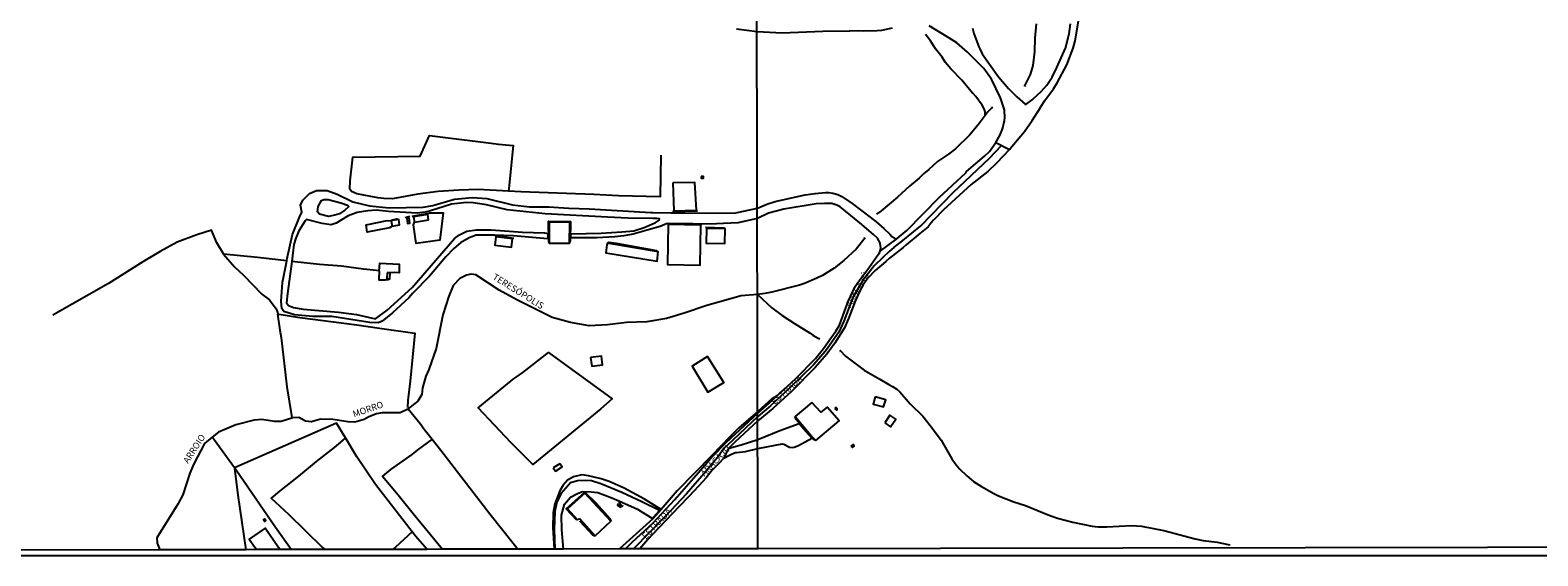
# Model space of a CAD drawing. Units: millimetres. Extents: x 178305 to 180723, y 1668731 to 1671509.
# Drawn here: x 179477 to 180057, y 1668731 to 1668934 of the extents above; entities that cross this region are included whole.
import ezdxf
from ezdxf.enums import TextEntityAlignment as Align

# ---------------------------------------------------------------- set-up
doc = ezdxf.new("R2010")
doc.units = ezdxf.units.MM
doc.header["$MEASUREMENT"] = 0
for name, color, linetype in [('IMAGEM', 7, 'Continuous'), ('V-BUEIRO', 5, 'Continuous'), ('V-EDIFICACAO', 2, 'Continuous'), ('V-EIXO_DE_LOGRADOURO', 3, 'Continuous'), ('V-LOTE', 1, 'Continuous'), ('V-NOME_DOS_LOGRADOUROS', 7, 'Continuous'), ('V-QUADRA', 2, 'Continuous'), ('V-REFERENCIA', 40, 'Continuous'), ('V-TALVEGUE', 7, 'Continuous'), ('V-TESTADA', 5, 'Continuous'), ('X-LIMITE_1000', 7, 'Continuous'), ('X-LIMITE_5000', 255, 'Continuous')]:
    doc.layers.add(name, color=color, linetype=linetype)
picture_1 = doc.add_image_def('image1.jpg', size_in_pixel=(4028, 4629))

# ---------------------------------------------------------------- blocks, each defined once
blk = doc.blocks.new('305')
at = {"color": 0, "linetype": 'ByBlock', "lineweight": -2, "const_width": 0.05}
blk.add_lwpolyline([(0.73, 0.39, 0.60863), (-0.73, 0.38)], format="xyb", dxfattribs=at)

msp = doc.modelspace()

# ---------------------------------------------------------------- linework, layer by layer
at = {"layer": 'V-EDIFICACAO'}
for points in [[(179724.59, 1668875.03), (179724.98, 1668864.27), (179733.66, 1668864.52), (179733.02, 1668875.16), (179724.59, 1668875.03)], [(179735.49, 1668877.54), (179735.49, 1668876.86), (179736.38, 1668876.86), (179736.38, 1668877.5), (179735.49, 1668877.54)], [(179616.19, 1668860.44), (179616.3, 1668859.69), (179616.49, 1668858.39), (179619.43, 1668858.9), (179619.13, 1668860.9), (179616.64, 1668860.51), (179616.19, 1668860.44)], [(179623.04, 1668861.58), (179622.15, 1668861.46), (179622.45, 1668859.41), (179623.34, 1668859.58), (179623.04, 1668861.58)], [(179624.79, 1668861.92), (179625.09, 1668859.92), (179630.58, 1668860.86), (179630.32, 1668862.86), (179624.79, 1668861.92)], [(179677.01, 1668859.92), (179676.93, 1668851.88), (179684.8, 1668851.8), (179684.89, 1668859.84), (179677.01, 1668859.92)], [(179722.72, 1668859.03), (179722.55, 1668843.58), (179735.11, 1668843.33), (179735.36, 1668858.69), (179722.72, 1668859.03)], [(179737.49, 1668857.5), (179737.36, 1668851.88), (179744.6, 1668851.75), (179744.64, 1668857.33), (179737.49, 1668857.5)], [(179656.45, 1668854.26), (179656.11, 1668851.07), (179662.46, 1668850.26), (179662.84, 1668853.46), (179656.45, 1668854.26)], [(179699.27, 1668851.75), (179699.19, 1668851.2), (179698.76, 1668848.14), (179718.47, 1668844.9), (179718.98, 1668848.43), (179699.87, 1668851.65), (179699.27, 1668851.75)], [(179614.66, 1668840.39), (179614.53, 1668838.18), (179615.68, 1668838.09), (179615.81, 1668840.35), (179614.66, 1668840.39)], [(179692.93, 1668807.75), (179693.35, 1668804.43), (179697.44, 1668804.94), (179697.06, 1668808.3), (179692.93, 1668807.75)], [(179737.92, 1668808.13), (179732, 1668804.43), (179738, 1668794.38), (179744.13, 1668798.13), (179737.92, 1668808.13)], [(179802.4, 1668792.62), (179801.67, 1668789.8), (179805.67, 1668788.72), (179806.47, 1668791.49), (179802.4, 1668792.62)], [(179778.04, 1668790.45), (179771.65, 1668785.01), (179778.32, 1668777.12), (179779.57, 1668775.83), (179788.52, 1668783.42), (179784, 1668788.7), (179781.55, 1668786.67), (179778.04, 1668790.45)], [(179786.91, 1668787.97), (179787.52, 1668787.45), (179787.79, 1668787.93), (179787.29, 1668788.49), (179786.91, 1668787.97)], [(179806.09, 1668782.59), (179808.38, 1668781.02), (179810.42, 1668783.97), (179808.09, 1668785.56), (179806.09, 1668782.59)], [(179793.12, 1668773.66), (179793.64, 1668773.06), (179794.39, 1668773.59), (179793.95, 1668774.29), (179793.12, 1668773.66)], [(179678.54, 1668765.23), (179679.35, 1668763.95), (179681.91, 1668765.61), (179681.1, 1668766.89), (179678.54, 1668765.23)], [(179690.67, 1668755.57), (179684.08, 1668749.48), (179687.78, 1668745.35), (179688.76, 1668745.61), (179694.67, 1668739.1), (179700.76, 1668744.76), (179690.67, 1668755.57)], [(179703.4, 1668751.37), (179703.27, 1668750.89), (179703.4, 1668750.81), (179704.55, 1668750.08), (179704.76, 1668750.59), (179704.35, 1668750.84), (179703.4, 1668751.37)], [(179567.41, 1668745.63), (179567.02, 1668745.35), (179567.56, 1668744.63), (179567.97, 1668744.97), (179567.41, 1668745.63)]]:
    msp.add_lwpolyline(points, close=True, dxfattribs=at)
msp.add_lwpolyline([(179573.44, 1668733.78), (179572.73, 1668734.79), (179567.64, 1668742.06), (179561.53, 1668737.83), (179563.7, 1668734.77), (179564.41, 1668733.77)], dxfattribs=at)
at = {"layer": 'V-EIXO_DE_LOGRADOURO'}
for points in [[(179809.61, 1668850.1), (179813.04, 1668852.87), (179819.96, 1668858.47), (179832.42, 1668871.36), (179846.4, 1668884.55), (179851.08, 1668889.43)], [(179809.61, 1668850.1), (179807.82, 1668848.65), (179805.38, 1668846.31), (179802.06, 1668843.13), (179797.7, 1668837.49), (179793.84, 1668830.92), (179790.42, 1668821.77), (179788.4, 1668817.54), (179783.28, 1668810.24), (179778.66, 1668804.96), (179769.74, 1668796.25), (179762.09, 1668789.13), (179757.25, 1668785.07), (179747.66, 1668775.99), (179744.49, 1668772.99), (179742.67, 1668770.51)], [(179742.67, 1668770.51), (179742.27, 1668769.97), (179740.99, 1668768.41), (179737.38, 1668764.01), (179729.79, 1668755.33), (179721.69, 1668746.65), (179709.42, 1668734.04)]]:
    msp.add_lwpolyline(points, dxfattribs=at)
at = {"layer": 'V-LOTE'}
for points in [[(179661.35, 1668871.87), (179649.71, 1668872.48), (179642.28, 1668872.28), (179634.21, 1668871.67), (179626.41, 1668870.74), (179616.73, 1668868.94), (179613.39, 1668868.98), (179610.99, 1668869.25), (179602.97, 1668870.85), (179600.87, 1668871.73), (179600.24, 1668872.63), (179600.42, 1668875.88), (179601.37, 1668884.93), (179627.35, 1668885.32), (179630.95, 1668893.3), (179654.68, 1668890.39), (179657.53, 1668889.89), (179663.18, 1668889.39), (179661.45, 1668872.87), (179661.35, 1668871.87)], [(179719.94, 1668885.72), (179719.75, 1668869.65), (179703.59, 1668870.08), (179694.21, 1668870.6), (179666.07, 1668871.62), (179661.35, 1668871.87)], [(179630.65, 1668863.55), (179636.21, 1668863.55), (179634.86, 1668853.01), (179625.78, 1668851.75), (179624.75, 1668858.87), (179625.09, 1668859.92)], [(179551.58, 1668847.75), (179549.04, 1668851.92), (179547.07, 1668856.83), (179541.42, 1668854.97), (179533.8, 1668852.19), (179527.22, 1668848.55), (179520.59, 1668844.59), (179507.38, 1668836.23), (179486.02, 1668824.11)], [(179616.49, 1668858.39), (179615.54, 1668857.73), (179606.95, 1668856.03), (179606.55, 1668858.9), (179614.64, 1668860.49), (179616.19, 1668860.44)], [(179551.69, 1668847.62), (179551.66, 1668847.62), (179551.58, 1668847.75)], [(179551.58, 1668847.75), (179551.69, 1668847.62)], [(179575.97, 1668844.95), (179564.74, 1668846.31), (179551.69, 1668847.62)], [(179551.69, 1668847.62), (179555.83, 1668842.68), (179559.31, 1668839.43), (179566.39, 1668832.17), (179569.35, 1668829.93), (179571.89, 1668826.59), (179572.7, 1668824.51)], [(179611.58, 1668841.18), (179610.58, 1668841.28), (179605.57, 1668841.81), (179597, 1668842.96), (179588.61, 1668843.62), (179577.88, 1668844.77)], [(179611.58, 1668841.18), (179611.77, 1668844.07), (179619.25, 1668843.73), (179619.25, 1668840.43), (179617.27, 1668840.55), (179615.81, 1668840.35)], [(179611.58, 1668841.18), (179611.36, 1668837.75), (179613.99, 1668837.7)], [(179572.7, 1668824.51), (179572.45, 1668824.53), (179573.27, 1668818.34), (179573.81, 1668815.44), (179576.03, 1668796.5), (179577.81, 1668785.46), (179577.97, 1668784.46)], [(179572.7, 1668824.51), (179573.01, 1668824.46), (179581.01, 1668823.24), (179602.96, 1668820.4), (179611.62, 1668819.02), (179625.32, 1668817.21), (179623.45, 1668798.7), (179622.52, 1668791.22), (179622.43, 1668788.55)], [(179663.16, 1668799.46), (179664.31, 1668800.27), (179666.8, 1668802.05), (179676.76, 1668809.72), (179701.17, 1668791.8), (179696.82, 1668788), (179670.69, 1668766.57), (179662.16, 1668775.01), (179649.59, 1668788.43), (179662.31, 1668798.76), (179663.16, 1668799.46)], [(179764.72, 1668793.02), (179762.72, 1668791.84), (179757.24, 1668787), (179749.99, 1668780.71), (179746.55, 1668777.18), (179739.54, 1668770.01), (179726.21, 1668756.37), (179720.03, 1668749.26)], [(179622.73, 1668788.03), (179627.38, 1668782.33), (179628.83, 1668780.12), (179631.9, 1668776.33)], [(179598.62, 1668776.79), (179595.15, 1668782.52), (179555.85, 1668765.23)], [(179555.85, 1668765.23), (179548.06, 1668776.04), (179547.34, 1668777.04)], [(179598.62, 1668776.79), (179597.62, 1668775.94), (179594.23, 1668773.07), (179587.33, 1668767.76), (179580.48, 1668762.04), (179573.17, 1668756.32), (179570.03, 1668753.58), (179576.63, 1668747.39), (179589.57, 1668734.79), (179590.58, 1668733.82)], [(179624.28, 1668740.68), (179610.08, 1668758.91), (179603, 1668769.56), (179598.62, 1668776.79)], [(179631.9, 1668776.33), (179626.11, 1668772.08), (179624.07, 1668770.37), (179615.86, 1668764.65), (179612.81, 1668762.1), (179618.87, 1668754.95), (179624.59, 1668747.65), (179635.9, 1668733.9)], [(179631.9, 1668776.33), (179635.28, 1668772.14), (179654.17, 1668747.51), (179664.11, 1668734.96), (179664.9, 1668733.96)], [(179555.85, 1668765.23), (179555.82, 1668765.22), (179557.13, 1668754.82), (179560.21, 1668733.76)], [(179577.62, 1668733.79), (179571.6, 1668742.34), (179557.94, 1668762.33), (179555.85, 1668765.23)], [(179720.03, 1668749.26), (179713.65, 1668753.18), (179705.79, 1668757.47), (179700.12, 1668759.98), (179697, 1668761.06), (179692.14, 1668762.26), (179689.57, 1668762.57), (179686.29, 1668761.78), (179684.03, 1668760.52), (179682.32, 1668758.57), (179681.08, 1668756.38), (179679.09, 1668751.37), (179678.46, 1668747.94), (179678.35, 1668742.27), (179678.95, 1668733.98)], [(179720.03, 1668749.26), (179716.9, 1668745.65), (179704.04, 1668734.03)], [(179624.28, 1668740.68), (179617.83, 1668734.78), (179616.82, 1668733.86)], [(179630.02, 1668733.89), (179625.59, 1668739.01), (179624.28, 1668740.68)]]:
    msp.add_lwpolyline(points, dxfattribs=at)
at = {"layer": 'V-QUADRA'}
msp.add_lwpolyline([(179706.41, 1668734.03), (179708.88, 1668736.63), (179716.96, 1668744.16), (179725.31, 1668753.05), (179738.79, 1668768.51), (179739.87, 1668769.64), (179744.97, 1668774.95), (179746.93, 1668776.77), (179757.24, 1668786.38), (179761.68, 1668790.19), (179764.72, 1668793.02), (179771.88, 1668799.7), (179779.41, 1668807.38), (179782.6, 1668811.19), (179785.56, 1668815.66), (179787.25, 1668817.91), (179788.68, 1668820.22), (179792.1, 1668829.37), (179794.74, 1668835.17), (179795.72, 1668836.7), (179799.99, 1668842.29), (179803.63, 1668847.4), (179804.07, 1668848.14), (179804.41, 1668848.72), (179810.75, 1668853.52), (179811.84, 1668854.41), (179814.62, 1668856.69), (179827.12, 1668869.4), (179837.31, 1668878.97), (179837.63, 1668879.42), (179844.5, 1668885.35), (179846.41, 1668887.18), (179848.88, 1668890.54), (179854.06, 1668887.93), (179849.09, 1668882.69), (179845.73, 1668879.42), (179839.39, 1668874.46), (179828.74, 1668864.62), (179824.83, 1668860.71), (179823.96, 1668859.71), (179822.88, 1668858.09), (179819.64, 1668855.6), (179814.38, 1668851.14), (179813.2, 1668850.14), (179807.88, 1668846.01), (179806.47, 1668844.78), (179802.4, 1668841.23), (179799.65, 1668838.34), (179797.8, 1668835.81), (179796.4, 1668833.19), (179794.74, 1668829.49), (179792.21, 1668822.77), (179790.68, 1668819.27), (179786.87, 1668813.29), (179783.84, 1668809.04), (179779.38, 1668803.96), (179770.18, 1668794.75), (179763.04, 1668788.11), (179757.25, 1668783.37), (179748.47, 1668775.12), (179745.83, 1668772.65), (179744.19, 1668768.97), (179742.27, 1668766.99), (179741.51, 1668766.2), (179739.73, 1668764.36), (179737.42, 1668761.46), (179734.57, 1668758.4), (179730.63, 1668754.18), (179726.95, 1668750.35), (179716.69, 1668739.66), (179714.94, 1668737.63), (179711.86, 1668734.04)], dxfattribs=at)
at = {"layer": 'V-REFERENCIA'}
for points in [[(179839.84, 1668934.64), (179840.37, 1668932.6), (179842.33, 1668927.46), (179842.65, 1668926.61), (179843.58, 1668924.8), (179849.94, 1668915.82), (179853.77, 1668911.38), (179856.71, 1668908.4), (179856.93, 1668908.21), (179860.12, 1668905.37), (179860.46, 1668905.27), (179862.83, 1668907.04), (179863.17, 1668907.35), (179866.33, 1668910.17), (179868.46, 1668912.61), (179870.59, 1668915.8), (179872.4, 1668919.52), (179875.63, 1668926.92), (179877.05, 1668932.43), (179877.65, 1668936.26)], [(179854.06, 1668887.93), (179854.96, 1668889), (179859.89, 1668894.84), (179862.87, 1668899.11), (179866.05, 1668904.1), (179866.08, 1668904.14), (179867.74, 1668906.74), (179871.12, 1668911.32), (179872.5, 1668913.51), (179876.16, 1668920.44), (179878.58, 1668926.95), (179879.33, 1668929.8), (179881.07, 1668939.58)], [(179808.96, 1668934.66), (179804.86, 1668933.79), (179803.18, 1668933.62), (179797.82, 1668933.45), (179792.64, 1668933.54), (179792.55, 1668933.43), (179782.28, 1668933.37), (179766.65, 1668932.73), (179756.97, 1668933.24), (179749.12, 1668934.23)], [(179848.88, 1668890.54), (179850.56, 1668893.59), (179851.25, 1668895.41), (179851.55, 1668896.2), (179852.23, 1668899.01), (179852.34, 1668900.09), (179852.14, 1668903.07), (179851.89, 1668903.88), (179850.71, 1668907.78), (179847.26, 1668915.04), (179844.26, 1668919.14), (179839.14, 1668924.21), (179837.99, 1668925.35), (179833.89, 1668929.03), (179830.76, 1668930.94), (179823.23, 1668935.53)], [(179575.97, 1668844.95), (179576.18, 1668846.02), (179578.23, 1668855.2), (179580.83, 1668861.81), (179581.77, 1668863.75), (179581.3, 1668866.48), (179582.15, 1668868.33), (179584.68, 1668870.9), (179587.44, 1668872.12), (179591.53, 1668872.1), (179595.36, 1668870.7), (179601.39, 1668867.79), (179607.82, 1668866.19), (179615.34, 1668865.4), (179628.52, 1668865.72), (179632.14, 1668866.35), (179640.56, 1668868.76), (179647.4, 1668869.37), (179652.98, 1668869.03), (179662.89, 1668866.52), (179669.46, 1668865.82), (179676.89, 1668865.8), (179684.5, 1668865.24), (179692.42, 1668865.04), (179716.06, 1668863.63), (179716.81, 1668863.61), (179723.98, 1668863.47), (179727.7, 1668863.46), (179748.16, 1668863.41), (179757.1, 1668865.33), (179760.68, 1668866.79), (179763.97, 1668867.81), (179769.03, 1668869.06), (179775.46, 1668870.38), (179779.28, 1668870.98), (179783.28, 1668871.36), (179784.56, 1668871.36), (179786.17, 1668871.1), (179788.04, 1668870.51), (179789.59, 1668869.79), (179793.58, 1668867.16), (179802.65, 1668860.2), (179805.82, 1668857.5), (179807.92, 1668855.37), (179808.03, 1668855.26), (179808.9, 1668854.37), (179810.16, 1668853.52), (179810.75, 1668853.52)], [(179685.37, 1668854.73), (179685.41, 1668855.35), (179696.92, 1668855.71), (179704.98, 1668856.14), (179709.61, 1668856.57), (179713.49, 1668857.88), (179717.41, 1668859.58), (179717.71, 1668859.71), (179719.25, 1668860.66), (179719.38, 1668861.15), (179718.39, 1668861.33), (179716.92, 1668861.35), (179707.37, 1668861.51), (179699.4, 1668861.85), (179675.49, 1668863.14), (179660.86, 1668864.67), (179652.89, 1668866.59), (179647.68, 1668867.38), (179645.15, 1668867.47), (179639.44, 1668866.82), (179631.33, 1668864.22), (179629.26, 1668863.77), (179626.21, 1668863.39), (179615.13, 1668864), (179610.55, 1668864.47), (179607.25, 1668864.29), (179603.07, 1668863.64), (179599.64, 1668862.33), (179595.06, 1668859.55), (179593.07, 1668858.88), (179589.57, 1668859.35), (179583.59, 1668860.91), (179583.09, 1668860.46), (179580.65, 1668856.58), (179579.52, 1668853.78), (179578.76, 1668851.35), (179577.88, 1668844.77)], [(179588.12, 1668865.84), (179588.17, 1668866.18), (179589.37, 1668868.25), (179590.31, 1668868.6), (179591.86, 1668868.6), (179596.84, 1668867.3), (179599.38, 1668866.41), (179599.76, 1668866.07), (179599.79, 1668865.87)], [(179804.41, 1668848.72), (179804.67, 1668850.01), (179804.41, 1668851.71), (179803.99, 1668852.67), (179803.9, 1668852.86), (179803.29, 1668853.71), (179801.82, 1668855.16), (179796.59, 1668859.64), (179789, 1668865.77), (179787.64, 1668866.51), (179785.79, 1668867.08), (179783.03, 1668867.15), (179779.71, 1668866.94), (179767.22, 1668864.94), (179761.42, 1668863.41), (179757.11, 1668861.28), (179749.56, 1668859.7), (179741.41, 1668859.23), (179735.65, 1668859.12), (179732.22, 1668859.3), (179727.78, 1668859.32), (179722.33, 1668859.35), (179719.71, 1668858.26), (179718.3, 1668857.85), (179709.35, 1668855.26), (179705.76, 1668854.61), (179702.19, 1668854.2), (179695.3, 1668853.91), (179685.32, 1668853.82), (179685.37, 1668854.73)], [(179599.79, 1668865.87), (179599.81, 1668865.75), (179598.34, 1668864.48), (179596.3, 1668863.08), (179594.54, 1668862.54), (179592.09, 1668862.12), (179588.6, 1668862.97), (179587.83, 1668863.85), (179588.12, 1668865.84)], [(179577.88, 1668844.77), (179576.23, 1668832.44), (179575.94, 1668828.81), (179576.66, 1668827.77), (179578.56, 1668827), (179582.35, 1668826.46), (179595.94, 1668825.29), (179602.87, 1668824.32), (179610.16, 1668822.72), (179614.58, 1668826.02), (179624.22, 1668834.79), (179640.48, 1668853.65), (179642.4, 1668855.03), (179645.33, 1668856.43), (179648.99, 1668856.97), (179654.7, 1668856.95), (179666.73, 1668856.11), (179675.2, 1668855.77), (179676.49, 1668855.52), (179676.49, 1668854.68)], [(179676.49, 1668854.68), (179676.49, 1668853.49), (179663.14, 1668854.64), (179655.98, 1668854.93), (179648.87, 1668854.86), (179646.18, 1668853.89), (179642.84, 1668851.9), (179640.24, 1668849.8), (179637.17, 1668846.51), (179630.92, 1668839.13), (179624.44, 1668832.61), (179622.91, 1668830.71), (179616.7, 1668825), (179612.75, 1668821.82), (179611.21, 1668821.19), (179607.92, 1668821.28), (179593.34, 1668823.59), (179586.05, 1668823.52), (179578.94, 1668824.22), (179574.9, 1668825.46), (179574.04, 1668826.63), (179573.82, 1668829.52), (179574.31, 1668836.61), (179575.97, 1668844.95)], [(179775.9, 1668779.13), (179773.24, 1668782.18), (179765.8, 1668779.59), (179757.26, 1668776.04), (179750.85, 1668773.96), (179748.96, 1668773.47), (179745.83, 1668772.65)], [(179744.19, 1668768.97), (179746.58, 1668770.32), (179748.57, 1668771.13), (179749.02, 1668771.18), (179752.55, 1668771.54), (179757.27, 1668772.78), (179766.63, 1668774.5), (179767.25, 1668774.4), (179769.46, 1668773.29), (179770.48, 1668773.16), (179771.2, 1668773.25), (179772.93, 1668773.83), (179778, 1668776.71), (179775.9, 1668779.13)], [(179718.19, 1668747.46), (179719.42, 1668748.81), (179712.69, 1668752.23), (179704.99, 1668755.82), (179696.8, 1668759.09), (179693.26, 1668760.24), (179690.86, 1668760.47), (179687.81, 1668760.27), (179685.19, 1668759.45), (179681.6, 1668755.37), (179679.98, 1668752.17), (179679.16, 1668748.42), (179678.87, 1668741.63), (179679.21, 1668733.98)], [(179682.55, 1668733.99), (179681.83, 1668741.47), (179681.78, 1668747.02), (179682.89, 1668751.28), (179685.19, 1668753.99), (179687.81, 1668755.44), (179689.82, 1668756.14), (179693.07, 1668756.09), (179695.73, 1668755.78), (179701.08, 1668753.68), (179703.72, 1668752.54)], [(179703.72, 1668752.54), (179710.99, 1668749.42), (179716.75, 1668745.83), (179718.19, 1668747.46)]]:
    msp.add_lwpolyline(points, dxfattribs=at)
at = {"layer": 'V-TALVEGUE'}
for points in [[(179859.88, 1668912.16), (179862.19, 1668916.78), (179863.27, 1668920.31), (179863.89, 1668925.67), (179863.99, 1668930.77), (179864.57, 1668936.3)], [(179844.76, 1668901.02), (179844.81, 1668902.02), (179844.82, 1668902.17), (179844.56, 1668903.3), (179843.62, 1668904.96), (179841.18, 1668908.27), (179840.16, 1668909.44), (179839.9, 1668909.55), (179835.78, 1668914.59), (179831.57, 1668919.01), (179829.41, 1668921.57), (179828.25, 1668923.46), (179825.7, 1668926.71), (179823.76, 1668929.75), (179821.82, 1668932.16)], [(179847.54, 1668904.26), (179845.78, 1668902.38), (179844.76, 1668901.02), (179842.03, 1668897.37), (179838.67, 1668893.45), (179833.29, 1668888.14), (179830.66, 1668886.07), (179826.47, 1668883.33), (179823.08, 1668880.2), (179821.06, 1668878.57), (179819.32, 1668876.8), (179815.6, 1668873.72), (179811.07, 1668869.51), (179804.65, 1668864.2), (179802.93, 1668862.98)], [(179798.59, 1668853.84), (179795.12, 1668849.52), (179790.33, 1668845.08), (179786.6, 1668842.16), (179782.17, 1668839.42), (179780.01, 1668838.31), (179775.2, 1668836.27), (179773.29, 1668835.63), (179762.65, 1668832.91), (179760.02, 1668832.38), (179757.16, 1668832.02)], [(179757.16, 1668832.02), (179750.88, 1668831.57), (179737.71, 1668827.85), (179728.87, 1668824.8), (179722.16, 1668822.82), (179714.56, 1668821.46), (179706.74, 1668821.26), (179699.37, 1668820.39), (179692.35, 1668820.01), (179685.15, 1668821.23), (179678.13, 1668823.17), (179664.5, 1668829.94), (179657.79, 1668833.66), (179648.7, 1668839.67), (179646.97, 1668839.94), (179645.19, 1668839.5), (179642.54, 1668838.23), (179640.04, 1668835.51), (179638.31, 1668831.42), (179636.1, 1668824.27), (179633.5, 1668811.2), (179630.63, 1668803.12), (179629.51, 1668800.62), (179628.24, 1668796.14), (179627.93, 1668793.56), (179626.46, 1668791.02), (179622.38, 1668787.75), (179619.62, 1668786.5), (179612.74, 1668786.43), (179610.49, 1668786.14), (179607.59, 1668784.98), (179605.72, 1668783.91), (179602.22, 1668782.91), (179599.59, 1668783.04), (179593.73, 1668783.91), (179588.94, 1668784.07), (179585.51, 1668783), (179583.22, 1668783.29), (179580.68, 1668784.67), (179578.23, 1668784.54), (179577.97, 1668784.46), (179573.8, 1668783.14), (179571.21, 1668783.09), (179566.33, 1668783.96), (179563.44, 1668783.6), (179556.38, 1668781.89), (179549.76, 1668779.02), (179547.34, 1668777.04), (179544.39, 1668774.63), (179540.18, 1668766.78), (179538.66, 1668763.21), (179536.01, 1668754.91), (179534.05, 1668751.3), (179525.94, 1668738.39), (179526.12, 1668736.29), (179527.15, 1668733.7)], [(179757.16, 1668832.02), (179762.67, 1668826.93), (179766.65, 1668824), (179771.39, 1668820.83), (179777.41, 1668817.16), (179778.39, 1668816.39), (179780.5, 1668815.27), (179781.15, 1668814.92)], [(179788.87, 1668810.65), (179791, 1668808.27), (179798.25, 1668802.85), (179804.22, 1668799.49), (179807.73, 1668797.32), (179809.14, 1668796.64), (179810.75, 1668795.55), (179811.94, 1668794.51), (179815.92, 1668789.88), (179820.72, 1668785.16), (179824.14, 1668780.99), (179827.8, 1668775.93), (179831.91, 1668768.72), (179833.54, 1668766.45), (179834.86, 1668764.96), (179837.73, 1668762.15), (179840.3, 1668760.02), (179843.29, 1668758.04), (179848.05, 1668755.41), (179849.88, 1668754.51), (179855.81, 1668752.16), (179860.3, 1668750.77), (179868.97, 1668747.13), (179872.63, 1668745.92), (179878.5, 1668744.35), (179885.9, 1668742.84), (179888.28, 1668742.54), (179891.56, 1668742.52), (179901.04, 1668743.09), (179904.95, 1668742.78), (179913.46, 1668741.14), (179925.58, 1668737.91), (179928.68, 1668737.29), (179934.02, 1668736.63), (179938.24, 1668735.82), (179939.08, 1668735.66)]]:
    msp.add_lwpolyline(points, dxfattribs=at)
at = {"layer": 'V-TESTADA'}
for points in [[(179616.19, 1668860.44), (179616.64, 1668860.84), (179618.34, 1668861.22), (179619.13, 1668860.9)], [(179621.51, 1668861.71), (179623.36, 1668862.21)], [(179624.31, 1668862.25), (179630.79, 1668863.36)], [(179734.11, 1668864.11), (179724.48, 1668863.84)], [(179684.8, 1668851.8), (179685.17, 1668852.68), (179685.25, 1668860.04), (179676.9, 1668860.17), (179676.63, 1668860.15), (179676.71, 1668852.52), (179676.93, 1668851.88)], [(179735.76, 1668859), (179722.46, 1668859.29)], [(179744.64, 1668857.33), (179744.14, 1668857.58), (179737.14, 1668857.89)], [(179663.42, 1668853.6), (179656.01, 1668854.64)], [(179718.98, 1668848.43), (179718.41, 1668848.92), (179702.87, 1668851.68), (179699.87, 1668852.07), (179699.27, 1668851.75)], [(179614.11, 1668837.83), (179615.01, 1668837.83), (179615.68, 1668838.09)], [(179779.57, 1668775.83), (179778.68, 1668776.26), (179772.03, 1668783.95), (179771.65, 1668785.01)], [(179687.62, 1668745.07), (179683.46, 1668749.55), (179690.7, 1668755.92), (179695.06, 1668751.65), (179700.37, 1668745.72), (179700.76, 1668744.76)], [(179703.72, 1668752.54), (179704.35, 1668751.21), (179705.48, 1668750.54)], [(179688.64, 1668744.85), (179693.62, 1668739.52), (179694.67, 1668739.1)]]:
    msp.add_lwpolyline(points, dxfattribs=at)
at = {"layer": 'X-LIMITE_1000'}
msp.add_line((179757.33, 1668734.07), (179752.24, 1671505.48), dxfattribs=at)
at = {"layer": 'X-LIMITE_5000'}
msp.add_lwpolyline([(180108.22, 1668734.76), (179757.34, 1668734.13), (179711.86, 1668734.04), (179709.42, 1668734.04), (179706.41, 1668734.03), (179704.04, 1668734.03), (179682.55, 1668733.99), (179680.93, 1668733.99), (179679.21, 1668733.98), (179678.95, 1668733.98), (179664.9, 1668733.96), (179635.9, 1668733.9), (179630.02, 1668733.89), (179616.82, 1668733.86), (179590.58, 1668733.82), (179577.62, 1668733.79), (179573.44, 1668733.78), (179564.41, 1668733.77), (179560.21, 1668733.76), (179527.15, 1668733.7), (179275.37, 1668733.23)], dxfattribs=at)

# ---------------------------------------------------------------- block references
at = {"layer": 'V-BUEIRO'}
for p, rotation in [((179860.35, 1668912.84), 148), ((179789.39, 1668810.01), 43)]:
    msp.add_blockref('305', p, dxfattribs=dict(at, rotation=rotation))
for p, xscale, yscale, zscale, rotation in [((179846.9, 1668903.74), 0.9999975272432371, 0.9999975272432371, 0.9999975272432371, 312), ((179803.58, 1668863.49), 0.9999973197697741, 0.9999973197697741, 0.9999973197697741, 130), ((179798.08, 1668853.19), 0.9999981035521609, 0.9999981035521609, 0.9999981035521609, 322.0000000000001), ((179780.36, 1668815.17), 0.9999974013345191, 0.9999974013345191, 0.9999974013345191, 251)]:
    msp.add_blockref('305', p, dxfattribs=dict(at, xscale=xscale, yscale=yscale, zscale=zscale, rotation=rotation))

# ---------------------------------------------------------------- texts
at = {"layer": 'V-NOME_DOS_LOGRADOUROS'}
for s, rotation, p in [('TERESÓPOLIS', 328, (179654.53, 1668837.49)), ('ARACAJÚ', 60.6705, (179793.68, 1668826.45)), ('ESTRADA', 41.90453, (179764.25, 1668788.83)), ('MORRO', 19, (179602.14, 1668783.98)), ('ARROIO', 57, (179538.67, 1668766.32)), ('ESTRADA                        ARACAJÚ', 47.02558, (179714.82, 1668737.01))]:
    msp.add_text(s, height=2.5, rotation=rotation, dxfattribs=at).set_placement(p, align=Align.BOTTOM_LEFT)

# ---------------------------------------------------------------- referenced raster images: frames only (the image files are external)
at = {"layer": 'IMAGEM'}
image = msp.add_image(picture_1, insert=(178305.26, 1668731.38), size_in_units=(2417.34, 2778.02), dxfattribs=at)
image.dxf.flags = 7

doc.saveas('drawing.dxf')
